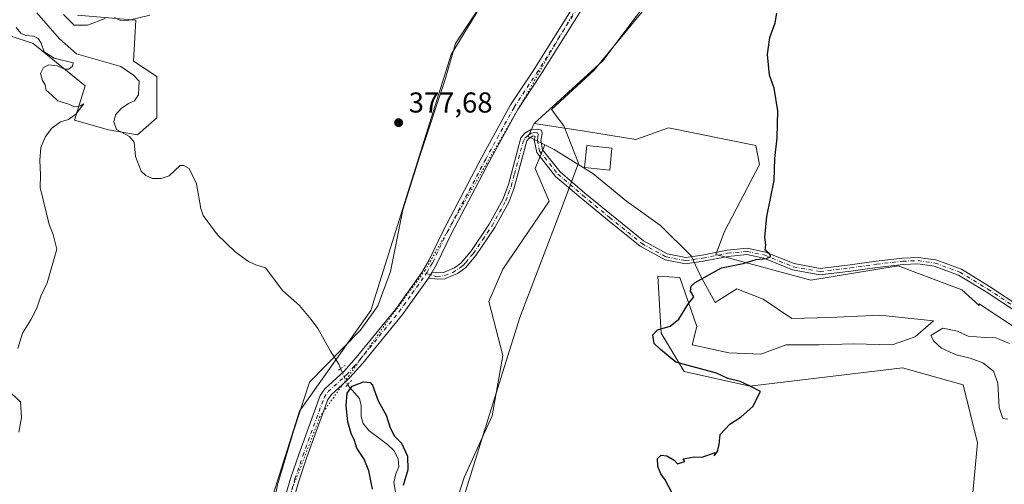
# Model space of a CAD drawing. Units: metres. Extents: x 625334 to 628834, y 4683288 to 4685663.
# Drawn here: x 628213 to 628555, y 4683484 to 4683646 of the extents above; entities that cross this region are included whole.
import ezdxf

# ---------------------------------------------------------------- set-up
doc = ezdxf.new("R2010")
doc.units = ezdxf.units.M
doc.header["$MEASUREMENT"] = 0
doc.linetypes.add('DGN Style 4', pattern=[2.6384748266838614, 1.318413404963828, -0.6592067024819142, 0.001648016756204785, -0.6592067024819142])
doc.linetypes.add('DGN Style 5', pattern=[1.1536117293433497, 0.4944050268614355, -0.6592067024819142])
for name, color, linetype, lineweight in [('Camino Cxs', 7, 'Continuous', 0), ('Camino eje', 30, 'DGN Style 4', 13), ('Corriente natural lineal', 142, 'Continuous', 13), ('Corriente natural lineal oculto', 9, 'DGN Style 4', 13), ('Cultivos herbáceos CxS', 92, 'Continuous', 0), ('Curva de nivel maestra', 30, 'Continuous', 30), ('Curva de nivel normal', 30, 'Continuous', 0), ('Edificación Cxs', 1, 'Continuous', 13), ('Matorral CxS', 135, 'Continuous', 0), ('Pista no pavimentada Cxs', 111, 'Continuous', 0), ('Pista no pavimentada eje', 91, 'DGN Style 4', 0), ('Puente lineal', 2, 'DGN Style 5', 0), ('Punto de cota en terreno', 7, 'Continuous', 0), ('Rótulo de punto de cota en terreno', 7, 'Continuous', 0), ('Vía pecuaria CxS', 92, 'Continuous', 13), ('Vía pecuaria eje', 92, 'DGN Style 5', 0)]:
    doc.layers.add(name, color=color, linetype=linetype, lineweight=lineweight)
doc.styles.add('Style-Arial', font='txt')

# ---------------------------------------------------------------- blocks, each defined once
blk = doc.blocks.new('5PATER')
at = {"layer": 'Punto de cota en terreno', "linetype": 'Continuous', "lineweight": 0}
h = blk.add_hatch(color=51, dxfattribs=at)
edge = h.paths.add_edge_path()
edge.add_ellipse((0, 0), major_axis=(-0.1095731443231308, -0.1110710700762829), ratio=0.9994222409660322, start_angle=0, end_angle=360)
blk = doc.blocks.new('*U14')
at = {"layer": 'Camino Cxs', "color": 7, "linetype": 'Continuous', "lineweight": 0}
blk.add_polyline3d([(628560.4315, 4683543.912500001, 372.251099999994), (628549.1947, 4683551.332900001, 372.5350000000035), (628539.5679000001, 4683557.192700001, 373.1104999999953), (628531.0992999999, 4683560.291099999, 373.5099999999948), (628525.3860999999, 4683561.1073, 373.7452000000048), (628520.2363, 4683560.9011, 373.9419999999955), (628511.1885000002, 4683559.849099999, 374.161500000002), (628502.0888999999, 4683558.579500001, 374.3911999999983), (628491.3302999996, 4683557.2885, 374.6478999999963), (628481.7429000001, 4683559.031500001, 374.9958000000042), (628471.7821000004, 4683563.058300001, 375.226800000004), (628465.9024999999, 4683564.274700001, 375.4458000000013), (628459.3476999998, 4683563.660300001, 375.5179999999964), (628450.6952999998, 4683561.971899999, 375.7274999999936), (628444.5613000002, 4683561.095699999, 375.8787000000011), (628437.4363000002, 4683562.431700001, 376.0335999999952), (628428.7289000005, 4683567.220699999, 376.2706999999937), (628417.4323000005, 4683576.3859, 376.5788999999932), (628408.1083000004, 4683584.0145, 376.7522999999928), (628399.3391000006, 4683591.500700001, 376.9150999999983), (628392.7594999997, 4683599.8347, 377.0648999999976), (628391.8797000004, 4683604.1733, 377.1101000000053), (628392.2313000001, 4683605.413100001, 377.1223999999929), (628391.4798999998, 4683605.622300001, 377.1218999999983), (628390.1401000004, 4683604.780099999, 377.107999999993), (628389.2901, 4683603.8201, 377.0917000000045), (628385.0500999996, 4683588.0001, 377.0748000000021), (628384.7600999996, 4683587.220100001, 377.0690000000032), (628383.0601000005, 4683582.5601, 377.0552000000025), (628378.1801000005, 4683573.700099999, 377.0623999999953), (628371.6101000002, 4683564.0001, 377.0681000000041), (628369.7600999996, 4683561.8201, 377.042300000001), (628368.1179000001, 4683559.778100001, 376.9933000000019), (628367.6501000002, 4683559.460100001, 376.9830999999977), (628365.2301000003, 4683557.710100001, 377.0047999999952), (628360.8000999996, 4683555.8301, 377.1006999999955), (628358.4001000002, 4683555.690099999, 377.2372000000032), (628355.0900999998, 4683556.120100001, 377.3362000000052), (628356.3601000002, 4683558.220100001, 377.3852999999945), (628358.4801000003, 4683557.950099999, 377.3171000000002), (628360.2801000001, 4683558.050100001, 377.2108000000007), (628364.1201, 4683559.690099999, 377.0831000000035), (628366.3701, 4683561.300100001, 377.0494000000036), (628369.8101000005, 4683565.370100001, 377.0473999999958), (628376.2600999996, 4683574.870100001, 377.0351999999984), (628381.0100999996, 4683583.5001, 377.0234999999957), (628382.9101, 4683588.6801, 377.0142000000051), (628387.2600999996, 4683604.920100001, 377.1120999999985), (628388.6801000005, 4683606.520099999, 377.1261999999988), (628390.5900999998, 4683607.700099999, 377.1435000000056), (628392.8800999997, 4683607.9001, 377.1441999999952), (628394.3788999999, 4683607.5507, 377.1552999999985), (628394.6983000003, 4683606.3959, 377.1526000000013), (628394.1567000002, 4683604.0145, 377.1346000000049), (628394.8113000002, 4683600.7861, 377.1018999999943), (628400.9319000002, 4683593.033500001, 376.9254999999976), (628409.5192999998, 4683585.7027, 376.7575999999972), (628418.8219, 4683578.091499999, 376.5654000000068), (628429.9619000005, 4683569.053300001, 376.2590000000055), (628438.1879000004, 4683564.529100001, 376.0445000000037), (628444.6096999999, 4683563.324899999, 375.9698999999964), (628450.3289000001, 4683564.141899999, 376.0179000000062), (628459.0334999999, 4683565.840500001, 375.5406999999978), (628466.0253, 4683566.4959, 375.3592999999965), (628472.4225000005, 4683565.172499999, 375.1771000000008), (628482.3583000004, 4683561.1557, 374.9471999999951), (628491.3975000001, 4683559.5123, 374.6486000000005), (628501.8057000004, 4683560.761299999, 374.4018000000069), (628510.9095000002, 4683562.031500001, 374.1873000000051), (628520.0651000004, 4683563.096100001, 373.9426999999997), (628525.4987000005, 4683563.3135, 373.7638000000007), (628531.6387, 4683562.4363, 373.5540000000037), (628540.5268999999, 4683559.1845, 373.1875), (628550.3733000001, 4683553.191099999, 372.6352000000043), (628561.5734999999, 4683545.794700001, 372.3058000000019)], dxfattribs=at)

msp = doc.modelspace()

# ---------------------------------------------------------------- linework, layer by layer
at = {"layer": 'Camino Cxs', "color": 7, "linetype": 'Continuous', "lineweight": 0, "extrusion": (-0.01035124670856737, -0.01711623470852743, 0.9997999230851047), "elevation": -86291.84367666362, "flags": 128}
msp.add_lwpolyline([(-1886010.319929686, 4331979.568580277), (-1886010.319929686, 4331982.023231131)], dxfattribs=at)
at = {"layer": 'Camino Cxs', "color": 7, "linetype": 'Continuous', "lineweight": 0}
for points in [[(628356.3601000002, 4683558.220100001, 377.3852999999945), (628358.4801000003, 4683557.950099999, 377.3171000000002), (628360.2801000001, 4683558.050100001, 377.2108000000007), (628364.1201, 4683559.690099999, 377.0831000000035), (628366.3701, 4683561.300100001, 377.0494000000036), (628369.8101000005, 4683565.370100001, 377.0473999999958), (628376.2600999996, 4683574.870100001, 377.0351999999984), (628381.0100999996, 4683583.5001, 377.0234999999957), (628382.9101, 4683588.6801, 377.0142000000051), (628387.2600999996, 4683604.920100001, 377.1120999999985), (628388.6801000005, 4683606.520099999, 377.1261999999988), (628390.5900999998, 4683607.700099999, 377.1435000000056), (628392.8800999997, 4683607.9001, 377.1441999999952), (628394.3788999999, 4683607.5507, 377.1552999999985), (628394.6983000003, 4683606.3959, 377.1526000000013)], [(628394.6983000003, 4683606.3959, 377.1526000000013), (628394.1567000002, 4683604.0145, 377.1346000000049), (628394.8113000002, 4683600.7861, 377.1018999999943), (628400.9319000002, 4683593.033500001, 376.9254999999976), (628409.5192999998, 4683585.7027, 376.7575999999972), (628418.8219, 4683578.091499999, 376.5654000000068), (628429.9619000005, 4683569.053300001, 376.2590000000055), (628438.1879000004, 4683564.529100001, 376.0445000000037), (628444.6096999999, 4683563.324899999, 375.9698999999964), (628450.3289000001, 4683564.141899999, 376.0179000000062), (628459.0334999999, 4683565.840500001, 375.5406999999978), (628466.0253, 4683566.4959, 375.3592999999965), (628472.4225000005, 4683565.172499999, 375.1771000000008), (628482.3583000004, 4683561.1557, 374.9471999999951), (628491.3975000001, 4683559.5123, 374.6486000000005), (628501.8057000004, 4683560.761299999, 374.4018000000069), (628510.9095000002, 4683562.031500001, 374.1873000000051), (628520.0651000004, 4683563.096100001, 373.9426999999997), (628525.4987000005, 4683563.3135, 373.7638000000007), (628531.6387, 4683562.4363, 373.5540000000037), (628540.5268999999, 4683559.1845, 373.1875), (628550.3733000001, 4683553.191099999, 372.6352000000043), (628561.5734999999, 4683545.794700001, 372.3058000000019)], [(628560.4315, 4683543.912500001, 372.251099999994), (628549.1947, 4683551.332900001, 372.5350000000035), (628539.5679000001, 4683557.192700001, 373.1104999999953), (628531.0992999999, 4683560.291099999, 373.5099999999948), (628525.3860999999, 4683561.1073, 373.7452000000048), (628520.2363, 4683560.9011, 373.9419999999955), (628511.1885000002, 4683559.849099999, 374.161500000002), (628502.0888999999, 4683558.579500001, 374.3911999999983), (628491.3302999996, 4683557.2885, 374.6478999999963), (628481.7429000001, 4683559.031500001, 374.9958000000042), (628471.7821000004, 4683563.058300001, 375.226800000004), (628465.9024999999, 4683564.274700001, 375.4458000000013), (628459.3476999998, 4683563.660300001, 375.5179999999964), (628450.6952999998, 4683561.971899999, 375.7274999999936), (628444.5613000002, 4683561.095699999, 375.8787000000011), (628437.4363000002, 4683562.431700001, 376.0335999999952), (628428.7289000005, 4683567.220699999, 376.2706999999937), (628417.4323000005, 4683576.3859, 376.5788999999932), (628408.1083000004, 4683584.0145, 376.7522999999928), (628399.3391000006, 4683591.500700001, 376.9150999999983), (628392.7594999997, 4683599.8347, 377.0648999999976), (628391.8797000004, 4683604.1733, 377.1101000000053), (628392.2313000001, 4683605.413100001, 377.1223999999929), (628391.4798999998, 4683605.622300001, 377.1218999999983), (628390.1401000004, 4683604.780099999, 377.107999999993), (628389.2901, 4683603.8201, 377.0917000000045), (628385.0500999996, 4683588.0001, 377.0748000000021), (628384.7600999996, 4683587.220100001, 377.0690000000032), (628383.0601000005, 4683582.5601, 377.0552000000025), (628378.1801000005, 4683573.700099999, 377.0623999999953), (628371.6101000002, 4683564.0001, 377.0681000000041), (628369.7600999996, 4683561.8201, 377.042300000001), (628368.1179000001, 4683559.778100001, 376.9933000000019), (628367.6501000002, 4683559.460100001, 376.9830999999977), (628365.2301000003, 4683557.710100001, 377.0047999999952), (628360.8000999996, 4683555.8301, 377.1006999999955), (628358.4001000002, 4683555.690099999, 377.2372000000032), (628355.0900999998, 4683556.120100001, 377.3362000000052)]]:
    msp.add_polyline3d(points, dxfattribs=at)
at = {"layer": 'Camino eje', "color": 30, "linetype": 'DGN Style 4', "lineweight": 13}
msp.add_polyline3d([(628354.3201000001, 4683557.7075, 377.3861999999936), (628358.0466999998, 4683556.601500001, 377.2973999999958), (628360.7345000004, 4683557.022500001, 377.1508999999933), (628363.5698999995, 4683558.023700001, 377.0513999999966), (628365.8850999996, 4683559.575099999, 377.0295000000042), (628367.0724999999, 4683560.422499999, 377.0102000000043), (628368.0651000004, 4683561.5601, 377.0207999999984), (628369.7851, 4683563.595100001, 377.0507000000071), (628370.7100999998, 4683564.6851, 377.0577000000048), (628373.9951, 4683569.5351, 377.0409000000073), (628377.2200999996, 4683574.2851, 377.0543999999936), (628382.0351, 4683583.030099999, 377.0391999999993), (628382.8850999996, 4683585.360099999, 377.0344999999944), (628383.9074999997, 4683588.145099999, 377.0437999999995), (628385.0401, 4683592.295100001, 377.0619000000006), (628388.0455, 4683603.5131, 377.079700000002), (628388.7456999999, 4683604.9005, 377.1036000000022), (628389.8683000002, 4683605.791099999, 377.1190999999963), (628390.8485000003, 4683606.5943, 377.1303999999946), (628392.0789000001, 4683606.8323, 377.1342000000004), (628393.0115, 4683606.713300001, 377.1385000000009), (628393.3091000002, 4683606.078299999, 377.1368999999977), (628393.1505000005, 4683605.2051, 377.1291999999958), (628393.0181, 4683604.093900001, 377.1196999999956), (628393.7855000002, 4683600.3103, 377.0819999999949), (628400.1355, 4683592.267100001, 376.9127000000008), (628408.8136999998, 4683584.858700001, 376.752999999997), (628418.1271000003, 4683577.238700001, 376.5666999999958), (628429.3454999998, 4683568.1369, 376.2596999999951), (628437.8120999997, 4683563.4803, 376.0334000000003), (628444.5855, 4683562.210300001, 375.8717000000034), (628450.5120999999, 4683563.0569, 375.8408000000054), (628459.1904999996, 4683564.750299999, 375.5274999999965), (628465.9638999999, 4683565.385299999, 375.402700000006), (628472.1023000004, 4683564.115300001, 375.1995000000024), (628482.0504999999, 4683560.093699999, 374.9777000000031), (628491.3639000002, 4683558.4003, 374.649900000004), (628501.9473000001, 4683559.670299999, 374.3965000000026), (628511.0488999998, 4683560.940300001, 374.1742999999988), (628520.1507000001, 4683561.9987, 373.9382000000041), (628525.4423000002, 4683562.210300001, 373.7516999999934), (628531.3690999999, 4683561.363700001, 373.5311999999976), (628540.0472999997, 4683558.1887, 373.1548000000039), (628549.7840999998, 4683552.2619, 372.5878999999986), (628561.0025000004, 4683544.853700001, 372.2777999999962)], dxfattribs=at)
at = {"layer": 'Corriente natural lineal', "color": 142, "linetype": 'Continuous', "lineweight": 13}
for points in [[(628218.8901000004, 4683648.370100001, 379.1248000000051), (628226.6700999998, 4683639.380100001, 378.9894000000059), (628232.6501000002, 4683634.170100001, 378.9710999999952), (628248.0201000003, 4683629.700099999, 378.375), (628252.5201000003, 4683626.710100001, 378.3123000000051), (628254.4200999998, 4683624.630100001, 378.2709999999934), (628254.1601, 4683619.9101, 378.1235000000015), (628252.8101000005, 4683617.800100001, 378.0100999999996), (628250.7001, 4683616.860099999, 378.147100000002), (628248.1201, 4683615.130100001, 378.2949999999983), (628246.2001, 4683612.880100001, 378.4562000000006), (628245.5701000001, 4683610.450099999, 378.6306999999942), (628246.5201000003, 4683607.800100001, 378.491599999994), (628251.1300999997, 4683605.420100001, 378.1178000000073), (628252.6501000002, 4683603.4101, 377.9437000000034), (628253.1700999998, 4683598.4001, 378.5048999999999), (628255.0900999998, 4683593.380100001, 378.4536999999983), (628256.8101000005, 4683591.850099999, 378.1778999999952), (628259.1001000004, 4683590.8101, 378.1974999999948), (628262.0500999996, 4683590.8101, 378.1033000000025), (628264.9301000005, 4683591.6601, 377.926999999996), (628268.7200999996, 4683595.290100001, 377.8022999999957), (628270.0201000003, 4683595.3101, 377.8512000000046), (628271.8601000002, 4683594.300100001, 377.7973000000056), (628274.4101, 4683588.870100001, 377.797900000005), (628275.8501000004, 4683580.3101, 377.668399999995), (628276.6700999998, 4683577.850099999, 377.5467999999965), (628281.7401000002, 4683571.1801, 377.5366000000067), (628287.7901, 4683565.270099999, 377.3102999999974), (628292.5201000003, 4683561.840100001, 377.0924999999988), (628295.0100999996, 4683560.700099999, 377.3099999999977), (628298.4101, 4683559.710100001, 377.2967999999965), (628304.3901000004, 4683551.7401, 377.2400000000052), (628310.2500999998, 4683546.540100001, 377.0285000000004), (628314.2801000001, 4683541.7301, 376.8092999999935), (628316.5601000005, 4683538.530099999, 376.7440000000061), (628320.9801000003, 4683530.670100001, 376.9088999999949), (628323.9101, 4683526.1601, 377.0169000000024), (628324.5478999997, 4683524.635500001, 377.141300000003)], [(628326.9501, 4683519.030099999, 376.9529000000039), (628331.1201, 4683514.170100001, 375.001099999994), (628331.6601, 4683511.7601, 374.3813999999985), (628331.7301000003, 4683507.940099999, 374.4489000000031), (628332.4200999998, 4683505.4801, 374.2565000000032), (628334.4101, 4683503.040100001, 373.9835000000021), (628340.8400999998, 4683498.170100001, 373.6152000000002), (628343.0301000001, 4683496.0801, 373.5409000000073), (628344.5100999996, 4683493.210100001, 373.5731999999989), (628344.7401000002, 4683490.4101, 373.5491000000038), (628343.7500999998, 4683487.960100001, 373.4435999999987), (628343.0201000003, 4683484.960100001, 373.2394000000059), (628344.1501000002, 4683478.9901, 373.3668999999936)]]:
    msp.add_polyline3d(points, dxfattribs=at)
at = {"layer": 'Corriente natural lineal oculto', "color": 9, "linetype": 'DGN Style 4', "lineweight": 13, "extrusion": (0.9066232522225488, 0.3825512209592979, 0.1780136002443616), "elevation": 2361408.84905245, "flags": 128}
msp.add_lwpolyline([(4070845.447084404, -426802.629600236), (4070845.441253901, -426802.6291937436), (4070839.348731149, -426802.8210581975)], dxfattribs=at)
at = {"layer": 'Cultivos herbáceos CxS', "color": 92, "linetype": 'Continuous', "lineweight": 0}
for points in [[(628534.4307000004, 4683881.8805, 377.2250000000058), (628472.3843, 4683802.249100001, 377.2911000000022), (628433.4299, 4683749.566299999, 377.9878000000026), (628363.0387000004, 4683633.893100001, 378.3515999999945), (628335.0579000004, 4683544.819700001, 377.6861999999965), (628310.2090999996, 4683509.8223, 377.7124999999942), (628290.5159, 4683447.462900001, 376.8652000000002), (628264.7669000003, 4683392.025699999, 376.5831000000035), (628244.9584999997, 4683349.1437, 374.7004000000015)], [(628515.6577000003, 4683773.0185, 374.9190999999992), (628474.1108999997, 4683709.3939, 375.881899999993), (628415.7795000002, 4683631.7597, 376.9214999999967), (628391.8794999998, 4683609.875299999, 377.1928999999946)], [(628433.4299, 4683749.566299999, 377.9878000000026), (628363.0387000004, 4683633.893100001, 378.3515999999945), (628335.0579000004, 4683544.819700001, 377.6861999999965), (628310.2090999996, 4683509.8223, 377.7124999999942), (628290.5159, 4683447.462900001, 376.8652000000002), (628264.7669000003, 4683392.025699999, 376.5831000000035), (628244.9584999997, 4683349.1437, 374.7004000000015), (628214.9747000001, 4683340.683499999, 374.7081999999937), (628212.8684, 4683339.484099999, 374.7464999999939), (628123.8296999997, 4683337.8727, 379.1753000000026), (628110.2697000002, 4683350.974300001, 379.6135999999969), (628103.4972000001, 4683337.504699999, 379.6840999999986), (627957.3960999995, 4683334.860500001, 386.0316000000021)], [(628566.6117000004, 4683534.0689, 371.7538000000059), (628546.7282999996, 4683547.191500001, 372.2712999999931), (628546.7346999999, 4683546.571699999, 372.1907000000065), (628540.7045, 4683551.9959, 372.7997999999934), (628518.5115, 4683560.331900001, 374.0173000000068), (628488.1360999999, 4683555.3893, 374.8013000000064), (628455.0685000002, 4683564.296900001, 375.9499000000069), (628458.0657000003, 4683572.327299999, 376.3555999999954), (628470.3300999999, 4683595.6843, 375.9820000000037), (628468.9801000003, 4683602.223099999, 375.5081000000064), (628438.6101000002, 4683608.3925, 376.3113000000012), (628427.2209000001, 4683604.358899999, 376.7780000000057), (628409.4256999996, 4683607.206300001, 377.0081000000064), (628391.8794999998, 4683609.875299999, 377.1928999999946), (628415.7795000002, 4683631.7597, 376.9214999999967), (628474.1108999997, 4683709.3939, 375.881899999993)], [(628019.7265, 4683579.9441, 385.1463999999978), (628036.6054999996, 4683577.058300001, 384.0576000000001), (628057.8026999999, 4683591.4801, 382.1693999999989), (628072.6070999998, 4683602.524700001, 382.5005999999994), (628108.2846999997, 4683616.3761, 381.5705000000016), (628129.0247, 4683624.564099999, 381.0151999999944), (628156.3295, 4683629.0253, 381.6768000000012), (628171.9376999997, 4683641.129699999, 381.2645000000048), (628189.6284999996, 4683644.7665, 380.4097000000039), (628204.0954999998, 4683642.1599, 380.7296999999962), (628217.6091, 4683637.7707, 380.4685999999929), (628235.6152999997, 4683623.057499999, 379.9423999999999), (628231.9331, 4683611.0483, 380.0954000000056), (628243.7330999998, 4683607.675100001, 379.1442999999999), (628253.8479000004, 4683605.988100001, 377.9112000000023), (628260.5916999998, 4683611.891100001, 378.9475999999996), (628260.5919000005, 4683626.2281, 379.002999999997), (628252.4200999998, 4683631.553900001, 378.5878999999986), (628253.2632999998, 4683645.891100001, 380.4992999999959), (628233.0334999999, 4683647.577299999, 380.8653999999952)], [(628019.7265, 4683579.9441, 385.1463999999978), (628036.6054999996, 4683577.058300001, 384.0576000000001), (628057.8026999999, 4683591.4801, 382.1693999999989), (628072.6070999998, 4683602.524700001, 382.5005999999994), (628108.2846999997, 4683616.3761, 381.5705000000016), (628129.0247, 4683624.564099999, 381.0151999999944), (628156.3295, 4683629.0253, 381.6768000000012), (628171.9376999997, 4683641.129699999, 381.2645000000048), (628189.6284999996, 4683644.7665, 380.4097000000039), (628204.0954999998, 4683642.1599, 380.7296999999962), (628217.6091, 4683637.7707, 380.4685999999929), (628235.6152999997, 4683623.057499999, 379.9423999999999), (628231.9331, 4683611.0483, 380.0954000000056), (628243.7330999998, 4683607.675100001, 379.1442999999999), (628253.8479000004, 4683605.988100001, 377.9112000000023), (628260.5916999998, 4683611.891100001, 378.9475999999996), (628260.5919000005, 4683626.2281, 379.002999999997), (628252.4200999998, 4683631.553900001, 378.5878999999986), (628253.2632999998, 4683645.891100001, 380.4992999999959), (628233.0334999999, 4683647.577299999, 380.8653999999952)], [(628391.8794999998, 4683609.875299999, 377.1928999999946), (628409.4256999996, 4683607.206300001, 377.0081000000064), (628427.2209000001, 4683604.358899999, 376.7780000000057), (628438.6101000002, 4683608.3925, 376.3113000000012), (628468.9801000003, 4683602.223099999, 375.5081000000064), (628470.3300999999, 4683595.6843, 375.9820000000037), (628458.0657000003, 4683572.327299999, 376.3555999999954), (628455.0685000002, 4683564.296900001, 375.9499000000069), (628488.1360999999, 4683555.3893, 374.8013000000064), (628518.5115, 4683560.331900001, 374.0173000000068), (628540.7045, 4683551.9959, 372.7997999999934), (628546.7346999999, 4683546.571699999, 372.1907000000065), (628546.7282999996, 4683547.191500001, 372.2712999999931), (628566.6117000004, 4683534.0689, 371.7538000000059)], [(628395.6445000004, 4683602.4539, 377.1235000000015), (628392.2729000002, 4683594.2127, 377.0770000000048), (628397.1107000001, 4683582.924100001, 377.1110000000044), (628380.9839000005, 4683559.271500001, 377.001099999994), (628376.1457000002, 4683547.983100001, 376.8938999999955), (628380.9835000001, 4683529.168099999, 376.6407000000036), (628377.2204999998, 4683508.203500001, 376.7026999999944), (628367.5440999996, 4683486.701500001, 376.8087999999989), (628357.3302999996, 4683454.985500001, 376.3092999999935), (628351.4168999996, 4683432.408100001, 376.0310999999929), (628352.8437000001, 4683406.515900001, 367.6784999999945)], [(628357.3302999996, 4683454.985500001, 376.3092999999935), (628367.5440999996, 4683486.701500001, 376.8087999999989), (628377.2204999998, 4683508.203500001, 376.7026999999944), (628380.9835000001, 4683529.168099999, 376.6407000000036), (628376.1457000002, 4683547.983100001, 376.8938999999955), (628380.9839000005, 4683559.271500001, 377.001099999994), (628397.1107000001, 4683582.924100001, 377.1110000000044), (628392.2729000002, 4683594.2127, 377.0770000000048), (628395.6445000004, 4683602.4539, 377.1235000000015), (628398.7959000003, 4683600.8781, 377.1251000000047), (628412.3164999997, 4683592.527100001, 377.1555999999982), (628423.9961000001, 4683582.880700001, 376.8831999999966), (628435.8661000002, 4683574.397700001, 376.7069999999949), (628446.5159, 4683563.894500001, 376.1454999999987), (628449.6971000005, 4683557.134099999, 375.7109999999957), (628454.8667000001, 4683547.5899, 373.7308000000049), (628462.4225000005, 4683552.3619, 373.1808000000019), (628471.5689000003, 4683548.7827, 372.5001000000047), (628481.5105, 4683542.022500001, 372.8010000000068), (628494.6331000002, 4683542.4199, 372.421199999997), (628512.1310999999, 4683543.215100001, 371.6812000000064), (628530.8214999996, 4683541.226700001, 370.9673999999941), (628524.4584999997, 4683535.6591, 370.8959000000032), (628516.5050999997, 4683532.875499999, 371.1371999999974), (628502.9845000004, 4683533.273499999, 371.288400000005), (628491.0544999996, 4683532.875700001, 371.4165999999968), (628479.5217000004, 4683532.8759, 371.6781999999948), (628470.7729000002, 4683529.694700001, 371.8032999999996), (628459.6385000005, 4683530.092499999, 372.0577999999951), (628446.9128999999, 4683532.8761, 372.7700000000041), (628448.5038999999, 4683539.2389, 373.5862000000052), (628442.5390999997, 4683556.3387, 376.0323000000063), (628434.8991, 4683556.7797, 376.2075999999943), (628436.0226999996, 4683537.015699999, 375.4734999999928), (628444.0453000005, 4683523.577099999, 375.2981), (628466.9385000002, 4683518.486500001, 374.7053000000014), (628520.0839000001, 4683524.922300001, 372.975099999996), (628541.1602999996, 4683518.956900001, 372.4924000000028), (628546.0884999996, 4683498.826099999, 371.8597000000009), (628543.6584999999, 4683472.7531, 372.281799999997)], [(628395.6445000004, 4683602.4539, 377.1235000000015), (628398.7959000003, 4683600.8781, 377.1251000000047), (628412.3164999997, 4683592.527100001, 377.1555999999982), (628423.9961000001, 4683582.880700001, 376.8831999999966), (628435.8661000002, 4683574.397700001, 376.7069999999949), (628446.5159, 4683563.894500001, 376.1454999999987), (628449.6971000005, 4683557.134099999, 375.7109999999957), (628454.8667000001, 4683547.5899, 373.7308000000049), (628462.4225000005, 4683552.3619, 373.1808000000019), (628471.5689000003, 4683548.7827, 372.5001000000047), (628481.5105, 4683542.022500001, 372.8010000000068), (628494.6331000002, 4683542.4199, 372.421199999997), (628512.1310999999, 4683543.215100001, 371.6812000000064), (628530.8214999996, 4683541.226700001, 370.9673999999941), (628524.4584999997, 4683535.6591, 370.8959000000032), (628516.5050999997, 4683532.875499999, 371.1371999999974), (628502.9845000004, 4683533.273499999, 371.288400000005), (628491.0544999996, 4683532.875700001, 371.4165999999968), (628479.5217000004, 4683532.8759, 371.6781999999948), (628470.7729000002, 4683529.694700001, 371.8032999999996), (628459.6385000005, 4683530.092499999, 372.0577999999951), (628446.9128999999, 4683532.8761, 372.7700000000041), (628448.5038999999, 4683539.2389, 373.5862000000052), (628442.5390999997, 4683556.3387, 376.0323000000063), (628434.8991, 4683556.7797, 376.2075999999943), (628436.0226999996, 4683537.015699999, 375.4734999999928), (628444.0453000005, 4683523.577099999, 375.2981), (628466.9385000002, 4683518.486500001, 374.7053000000014), (628520.0839000001, 4683524.922300001, 372.975099999996), (628541.1602999996, 4683518.956900001, 372.4924000000028), (628546.0884999996, 4683498.826099999, 371.8597000000009), (628543.6584999999, 4683472.7531, 372.281799999997)]]:
    msp.add_polyline3d(points, dxfattribs=at)
at = {"layer": 'Curva de nivel maestra', "color": 30, "linetype": 'Continuous', "lineweight": 30, "elevation": 375.0000000000001, "flags": 128}
for points in [[(628440.0099999999, 4683481.0801), (628437.4800000006, 4683485.880100001), (628435.9199999999, 4683487.9901), (628434.9199999999, 4683490.550100001), (628434.8399999999, 4683493.300100001), (628436.0300000003, 4683494.4801), (628438.0899999999, 4683494.2601), (628440.54, 4683492.7601), (628441.7800000003, 4683491.520099999), (628444.2599999999, 4683492.3301), (628443.7699999996, 4683493.2601), (628447.5899999999, 4683493.9001), (628450.3600000005, 4683493.840100001), (628454.9199999999, 4683495.440099999), (628454.4800000006, 4683494.3301), (628455.6600000003, 4683495.7301), (628456.2000000002, 4683498.2601), (628456.6600000003, 4683501.720100001), (628459.9199999999, 4683505.3201), (628463.9199999999, 4683507.860099999), (628467.9900000002, 4683511.4801), (628470.6200000001, 4683516.620100001), (628467.04, 4683518.5001), (628463.54, 4683520.110099999), (628459.2800000003, 4683521.140100001), (628455.3399999999, 4683523.0701), (628441.1200000001, 4683526.850099999), (628435.8300000001, 4683531.2301), (628433.6500000004, 4683533.380100001), (628433.2199999997, 4683536.380100001), (628434.7699999996, 4683538.170100001), (628439.25, 4683539.370100001), (628442.1799999997, 4683541.840100001), (628445.3499999996, 4683546.880100001), (628447.4500000002, 4683549.640100001), (628446.2699999996, 4683551.620100001), (628446.4900000002, 4683553.300100001), (628447.9000000004, 4683554.610099999), (628457.1200000001, 4683559.690099999), (628464.5999999996, 4683561.200099999), (628469.1399999997, 4683562.540100001), (628472.6900000004, 4683562.960100001), (628474.2800000003, 4683563.6801), (628473.6699999999, 4683564.6501), (628472.2300000006, 4683565.8201), (628472.4400000004, 4683567.6501), (628472.1200000001, 4683570.370100001), (628472.8799999999, 4683577.540100001), (628475.4199999999, 4683590.030099999), (628475.5800000001, 4683597.7501), (628476.3899999997, 4683604.9001), (628476.6399999997, 4683614.360099999), (628475.3899999997, 4683622.1801), (628473.7300000006, 4683626.720100001), (628473.0999999996, 4683633.9301), (628473.9299999997, 4683639.800100001), (628475.7800000003, 4683644.960100001), (628476.29, 4683648.300100001)], [(628335.6699999999, 4683482.720100001), (628334.3600000005, 4683489.110099999), (628332.7300000006, 4683493.120100001), (628330.2199999997, 4683497.0001), (628329.3399999999, 4683499.640100001), (628328.1600000003, 4683502.100099999), (628327.0199999996, 4683506.0601), (628326.4199999999, 4683511.630100001), (628326.8600000005, 4683516.040100001), (628328.5599999997, 4683518.470100001), (628332.5300000003, 4683520.0701), (628334.7999999998, 4683519.7501), (628335.6399999997, 4683518.8101), (628337.6299999999, 4683513.370100001), (628340.3300000001, 4683508.4101), (628341.8200000003, 4683503.9901), (628343.3399999999, 4683501.090100001), (628345.6699999999, 4683498.720100001), (628347.8499999996, 4683494.1601), (628347.8799999999, 4683489.380100001), (628346.2599999999, 4683483.940099999)]]:
    msp.add_lwpolyline(points, dxfattribs=at)
at = {"layer": 'Curva de nivel normal', "color": 30, "linetype": 'Continuous', "lineweight": 0, "flags": 128}
for points, elevation in [([(628242.5800000001, 4683646.470100001), (628236.5, 4683644.140100001), (628231.7999999998, 4683644.140100001), (628228.1100000005, 4683647.790100001)], 380.0000000000001), ([(628258.1600000003, 4683647.6501), (628250.9500000002, 4683645.8101), (628247.9500000002, 4683645.800100001), (628245.8600000005, 4683646.7501)], 380.0000000000001), ([(628211.6100000005, 4683643.300100001), (628213.29, 4683641.3201), (628215.0599999997, 4683640.540100001), (628217.6500000004, 4683640.270099999), (628219.29, 4683639.5101), (628220.3499999996, 4683637.8101), (628221.3799999999, 4683634.850099999), (628224.8200000003, 4683632.620100001), (628231.4400000004, 4683631.030099999), (628231.25, 4683629.840100001), (628230.0099999999, 4683628.790100001), (628228.5800000001, 4683628.850099999), (628225.9100000003, 4683629.950099999), (628223.04, 4683630.290100001), (628221.1799999997, 4683629.4101), (628220.1299999999, 4683627.290100001), (628220.79, 4683624.8201), (628221.6900000004, 4683623.380100001), (628222.0999999996, 4683621.450099999), (628224.0599999997, 4683619.7501), (628226.1900000004, 4683617.7401), (628229.5800000001, 4683616.700099999), (628231.9500000002, 4683615.7601), (628234.0099999999, 4683616.020099999), (628235.2000000002, 4683616.700099999), (628232.3499999996, 4683613.190099999), (628229.7999999998, 4683611.340100001), (628227.0199999996, 4683610.440099999), (628224.0999999996, 4683608.3301), (628221.7999999998, 4683605.4301), (628220.2000000002, 4683601.600099999), (628219.8399999999, 4683597.130100001), (628220.0999999996, 4683591.880100001), (628219.9800000006, 4683587.600099999), (628223.0800000001, 4683574.770099999), (628224.54, 4683571.2301), (628225.75, 4683566.1801), (628222.3899999997, 4683554.4801), (628220.2400000002, 4683549.780099999), (628218.79, 4683545.6501), (628216.7199999997, 4683541.5701), (628213.79, 4683536.9801), (628212.2000000002, 4683531.5701)], 380.0000000000001), ([(628556.6500000004, 4683507.030099999), (628554.9400000004, 4683507.2501), (628553.7000000002, 4683511.0801), (628553.1699999999, 4683519.600099999), (628551.7000000002, 4683523.7601), (628547.9600000001, 4683526.600099999), (628543.5800000001, 4683528.290100001), (628538.7100000001, 4683529.390100001), (628536.4000000004, 4683530.4301), (628533.6699999999, 4683531.7401), (628530.9000000004, 4683534.1601), (628529.9600000001, 4683536.130100001), (628534.0599999997, 4683538.6801), (628539.2400000002, 4683537.6501), (628542.8399999999, 4683535.9001), (628548.6699999999, 4683535.4001), (628552.54, 4683535.280099999), (628557.2599999999, 4683533.390100001)], 370), ([(628209.9900000002, 4683516.0101), (628213.1799999997, 4683513.0101), (628213.5499999998, 4683507.630100001), (628212.6200000001, 4683502.4801)], 380.0000000000001)]:
    msp.add_lwpolyline(points, dxfattribs=dict(at, elevation=elevation))
at = {"layer": 'Edificación Cxs', "color": 1, "linetype": 'Continuous', "lineweight": 13}
msp.add_polyline3d([(628418.9600999998, 4683601.370100001, 378.0482000000048), (628418.1601, 4683593.640100001, 378.3276000000042), (628409.4200999998, 4683594.550100001, 377.8549999999959), (628410.2200999996, 4683602.270099999, 377.9697000000015), (628418.9600999998, 4683601.370100001, 378.0482000000048)], dxfattribs=at)
msp.add_3dface([(628418.9600999998, 4683601.370100001, 378.3276000000042), (628418.1601, 4683593.640100001, 378.3276000000042), (628409.4200999998, 4683594.550100001, 378.3276000000042), (628410.2200999996, 4683602.270099999, 378.3276000000042)], dxfattribs=at)
at = {"layer": 'Matorral CxS', "color": 135, "linetype": 'Continuous', "lineweight": 0, "extrusion": (0.004939028892975178, -0.006845350432020675, 0.9999643729508854), "elevation": -28580.12577260966, "flags": 128}
msp.add_lwpolyline([(628382.3515860387, 4683523.967818434), (628380.2689126964, 4683519.470313061), (628386.1168828917, 4683516.54624455)], dxfattribs=at)
at = {"layer": 'Matorral CxS', "color": 135, "linetype": 'Continuous', "lineweight": 0}
for points in [[(628534.4307000004, 4683881.8805, 377.2250000000058), (628472.3843, 4683802.249100001, 377.2911000000022), (628433.4299, 4683749.566299999, 377.9878000000026), (628363.0387000004, 4683633.893100001, 378.3515999999945), (628335.0579000004, 4683544.819700001, 377.6861999999965), (628310.2090999996, 4683509.8223, 377.7124999999942), (628290.5159, 4683447.462900001, 376.8652000000002), (628264.7669000003, 4683392.025699999, 376.5831000000035), (628244.9584999997, 4683349.1437, 374.7004000000015)], [(628515.6577000003, 4683773.0185, 374.9190999999992), (628474.1108999997, 4683709.3939, 375.881899999993), (628415.7795000002, 4683631.7597, 376.9214999999967), (628391.8794999998, 4683609.875299999, 377.1928999999946)], [(628290.5159, 4683447.462900001, 376.8652000000002), (628310.2090999996, 4683509.8223, 377.7124999999942), (628335.0579000004, 4683544.819700001, 377.6861999999965), (628363.0387000004, 4683633.893100001, 378.3515999999945), (628433.4299, 4683749.566299999, 377.9878000000026)], [(628474.1108999997, 4683709.3939, 375.881899999993), (628415.7795000002, 4683631.7597, 376.9214999999967), (628391.8794999998, 4683609.875299999, 377.1928999999946), (628389.7966999998, 4683605.377900001, 377.1723999999958), (628395.6445000004, 4683602.4539, 377.1235000000015), (628392.2729000002, 4683594.2127, 377.0770000000048), (628397.1107000001, 4683582.924100001, 377.1110000000044), (628380.9839000005, 4683559.271500001, 377.001099999994), (628376.1457000002, 4683547.983100001, 376.8938999999955), (628380.9835000001, 4683529.168099999, 376.6407000000036), (628377.2204999998, 4683508.203500001, 376.7026999999944), (628367.5440999996, 4683486.701500001, 376.8087999999989), (628357.3302999996, 4683454.985500001, 376.3092999999935)], [(628233.0334999999, 4683647.577299999, 380.8653999999952), (628253.2632999998, 4683645.891100001, 380.4992999999959), (628252.4200999998, 4683631.553900001, 378.5878999999986), (628260.5919000005, 4683626.2281, 379.002999999997), (628260.5916999998, 4683611.891100001, 378.9475999999996), (628253.8479000004, 4683605.988100001, 377.9112000000023), (628243.7330999998, 4683607.675100001, 379.1442999999999), (628231.9331, 4683611.0483, 380.0954000000056), (628235.6152999997, 4683623.057499999, 379.9423999999999), (628217.6091, 4683637.7707, 380.4685999999929), (628204.0954999998, 4683642.1599, 380.7296999999962), (628189.6284999996, 4683644.7665, 380.4097000000039), (628171.9376999997, 4683641.129699999, 381.2645000000048), (628156.3295, 4683629.0253, 381.6768000000012), (628129.0247, 4683624.564099999, 381.0151999999944), (628108.2846999997, 4683616.3761, 381.5705000000016), (628072.6070999998, 4683602.524700001, 382.5005999999994), (628057.8026999999, 4683591.4801, 382.1693999999989), (628036.6054999996, 4683577.058300001, 384.0576000000001), (628019.7265, 4683579.9441, 385.1463999999978)], [(628019.7265, 4683579.9441, 385.1463999999978), (628036.6054999996, 4683577.058300001, 384.0576000000001), (628057.8026999999, 4683591.4801, 382.1693999999989), (628072.6070999998, 4683602.524700001, 382.5005999999994), (628108.2846999997, 4683616.3761, 381.5705000000016), (628129.0247, 4683624.564099999, 381.0151999999944), (628156.3295, 4683629.0253, 381.6768000000012), (628171.9376999997, 4683641.129699999, 381.2645000000048), (628189.6284999996, 4683644.7665, 380.4097000000039), (628204.0954999998, 4683642.1599, 380.7296999999962), (628217.6091, 4683637.7707, 380.4685999999929), (628235.6152999997, 4683623.057499999, 379.9423999999999), (628231.9331, 4683611.0483, 380.0954000000056), (628243.7330999998, 4683607.675100001, 379.1442999999999), (628253.8479000004, 4683605.988100001, 377.9112000000023), (628260.5916999998, 4683611.891100001, 378.9475999999996), (628260.5919000005, 4683626.2281, 379.002999999997), (628252.4200999998, 4683631.553900001, 378.5878999999986), (628253.2632999998, 4683645.891100001, 380.4992999999959), (628233.0334999999, 4683647.577299999, 380.8653999999952)], [(628543.6584999999, 4683472.7531, 372.281799999997), (628546.0884999996, 4683498.826099999, 371.8597000000009), (628541.1602999996, 4683518.956900001, 372.4924000000028), (628520.0839000001, 4683524.922300001, 372.975099999996), (628466.9385000002, 4683518.486500001, 374.7053000000014), (628444.0453000005, 4683523.577099999, 375.2981), (628436.0226999996, 4683537.015699999, 375.4734999999928), (628434.8991, 4683556.7797, 376.2075999999943), (628442.5390999997, 4683556.3387, 376.0323000000063), (628448.5038999999, 4683539.2389, 373.5862000000052), (628446.9128999999, 4683532.8761, 372.7700000000041), (628459.6385000005, 4683530.092499999, 372.0577999999951), (628470.7729000002, 4683529.694700001, 371.8032999999996), (628479.5217000004, 4683532.8759, 371.6781999999948), (628491.0544999996, 4683532.875700001, 371.4165999999968), (628502.9845000004, 4683533.273499999, 371.288400000005), (628516.5050999997, 4683532.875499999, 371.1371999999974), (628524.4584999997, 4683535.6591, 370.8959000000032), (628530.8214999996, 4683541.226700001, 370.9673999999941), (628512.1310999999, 4683543.215100001, 371.6812000000064), (628494.6331000002, 4683542.4199, 372.421199999997), (628481.5105, 4683542.022500001, 372.8010000000068), (628471.5689000003, 4683548.7827, 372.5001000000047), (628462.4225000005, 4683552.3619, 373.1808000000019), (628454.8667000001, 4683547.5899, 373.7308000000049), (628449.6971000005, 4683557.134099999, 375.7109999999957), (628446.5159, 4683563.894500001, 376.1454999999987), (628435.8661000002, 4683574.397700001, 376.7069999999949), (628423.9961000001, 4683582.880700001, 376.8831999999966), (628412.3164999997, 4683592.527100001, 377.1555999999982), (628398.7959000003, 4683600.8781, 377.1251000000047), (628395.6445000004, 4683602.4539, 377.1235000000015), (628389.7966999998, 4683605.377900001, 377.1723999999958), (628391.8794999998, 4683609.875299999, 377.1928999999946), (628409.4256999996, 4683607.206300001, 377.0081000000064), (628427.2209000001, 4683604.358899999, 376.7780000000057), (628438.6101000002, 4683608.3925, 376.3113000000012), (628468.9801000003, 4683602.223099999, 375.5081000000064), (628470.3300999999, 4683595.6843, 375.9820000000037), (628458.0657000003, 4683572.327299999, 376.3555999999954), (628455.0685000002, 4683564.296900001, 375.9499000000069), (628488.1360999999, 4683555.3893, 374.8013000000064), (628518.5115, 4683560.331900001, 374.0173000000068), (628540.7045, 4683551.9959, 372.7997999999934), (628546.7346999999, 4683546.571699999, 372.1907000000065), (628546.7282999996, 4683547.191500001, 372.2712999999931), (628566.6117000004, 4683534.0689, 371.7538000000059)], [(628391.8794999998, 4683609.875299999, 377.1928999999946), (628409.4256999996, 4683607.206300001, 377.0081000000064), (628427.2209000001, 4683604.358899999, 376.7780000000057), (628438.6101000002, 4683608.3925, 376.3113000000012), (628468.9801000003, 4683602.223099999, 375.5081000000064), (628470.3300999999, 4683595.6843, 375.9820000000037), (628458.0657000003, 4683572.327299999, 376.3555999999954), (628455.0685000002, 4683564.296900001, 375.9499000000069), (628488.1360999999, 4683555.3893, 374.8013000000064), (628518.5115, 4683560.331900001, 374.0173000000068), (628540.7045, 4683551.9959, 372.7997999999934), (628546.7346999999, 4683546.571699999, 372.1907000000065), (628546.7282999996, 4683547.191500001, 372.2712999999931), (628566.6117000004, 4683534.0689, 371.7538000000059)], [(628395.6445000004, 4683602.4539, 377.1235000000015), (628392.2729000002, 4683594.2127, 377.0770000000048), (628397.1107000001, 4683582.924100001, 377.1110000000044), (628380.9839000005, 4683559.271500001, 377.001099999994), (628376.1457000002, 4683547.983100001, 376.8938999999955), (628380.9835000001, 4683529.168099999, 376.6407000000036), (628377.2204999998, 4683508.203500001, 376.7026999999944), (628367.5440999996, 4683486.701500001, 376.8087999999989), (628357.3302999996, 4683454.985500001, 376.3092999999935), (628351.4168999996, 4683432.408100001, 376.0310999999929), (628352.8437000001, 4683406.515900001, 367.6784999999945)], [(628395.6445000004, 4683602.4539, 377.1235000000015), (628398.7959000003, 4683600.8781, 377.1251000000047), (628412.3164999997, 4683592.527100001, 377.1555999999982), (628423.9961000001, 4683582.880700001, 376.8831999999966), (628435.8661000002, 4683574.397700001, 376.7069999999949), (628446.5159, 4683563.894500001, 376.1454999999987), (628449.6971000005, 4683557.134099999, 375.7109999999957), (628454.8667000001, 4683547.5899, 373.7308000000049), (628462.4225000005, 4683552.3619, 373.1808000000019), (628471.5689000003, 4683548.7827, 372.5001000000047), (628481.5105, 4683542.022500001, 372.8010000000068), (628494.6331000002, 4683542.4199, 372.421199999997), (628512.1310999999, 4683543.215100001, 371.6812000000064), (628530.8214999996, 4683541.226700001, 370.9673999999941), (628524.4584999997, 4683535.6591, 370.8959000000032), (628516.5050999997, 4683532.875499999, 371.1371999999974), (628502.9845000004, 4683533.273499999, 371.288400000005), (628491.0544999996, 4683532.875700001, 371.4165999999968), (628479.5217000004, 4683532.8759, 371.6781999999948), (628470.7729000002, 4683529.694700001, 371.8032999999996), (628459.6385000005, 4683530.092499999, 372.0577999999951), (628446.9128999999, 4683532.8761, 372.7700000000041), (628448.5038999999, 4683539.2389, 373.5862000000052), (628442.5390999997, 4683556.3387, 376.0323000000063), (628434.8991, 4683556.7797, 376.2075999999943), (628436.0226999996, 4683537.015699999, 375.4734999999928), (628444.0453000005, 4683523.577099999, 375.2981), (628466.9385000002, 4683518.486500001, 374.7053000000014), (628520.0839000001, 4683524.922300001, 372.975099999996), (628541.1602999996, 4683518.956900001, 372.4924000000028), (628546.0884999996, 4683498.826099999, 371.8597000000009), (628543.6584999999, 4683472.7531, 372.281799999997)]]:
    msp.add_polyline3d(points, dxfattribs=at)
at = {"layer": 'Pista no pavimentada Cxs', "color": 111, "linetype": 'Continuous', "lineweight": 0, "extrusion": (-0.01035124670856737, -0.01711623470852743, 0.9997999230851047), "elevation": -86291.84367666362, "flags": 128}
msp.add_lwpolyline([(-1886010.319929686, 4331979.568580277), (-1886010.319929686, 4331982.023231131)], dxfattribs=at)
at = {"layer": 'Pista no pavimentada Cxs', "color": 111, "linetype": 'Continuous', "lineweight": 0}
for points in [[(628250.9813000001, 4683340.173900001, 375.1146000000008), (628255.9801000003, 4683355.720100001, 375.4327999999951), (628266.5000999998, 4683379.190099999, 376.4006999999983), (628273.5701000001, 4683398.340100001, 376.4861999999994), (628287.6901000004, 4683431.0601, 376.6123999999982), (628297.3901000004, 4683454.720100001, 376.755799999999), (628299.8901000004, 4683461.970100001, 376.8145999999979), (628307.2301000003, 4683486.700099999, 377.0583000000042), (628309.9901000002, 4683494.790100001, 377.0406999999978), (628317.4501, 4683515.270099999, 376.9839000000065), (628319.0701000001, 4683517.620100001, 377.0160999999935), (628325.6300999997, 4683523.620100001, 377.1247000000003), (628329.9401000004, 4683528.5001, 377.0681000000041), (628343.6501000002, 4683545.2301, 377.4091999999946), (628352.8000999996, 4683558.0801, 377.3990999999951), (628355.2500999998, 4683562.290100001, 377.454700000002), (628360.3000999996, 4683572.800100001, 377.4861999999994), (628373.7301000003, 4683598.2401, 377.5127000000066), (628383.6401000004, 4683616.370100001, 377.5151000000042), (628391.4901000002, 4683628.220100001, 377.5050999999949), (628406.5000999998, 4683652.170100001, 377.3867000000027), (628419.4700999996, 4683674.7401, 377.273000000001), (628424.3300000001, 4683681.860200001, 377.0524000000005)], [(628299.8901000004, 4683461.970100001, 376.8145999999979), (628307.2301000003, 4683486.700099999, 377.0583000000042), (628309.9901000002, 4683494.790100001, 377.0406999999978), (628317.4501, 4683515.270099999, 376.9839000000065), (628319.0701000001, 4683517.620100001, 377.0160999999935), (628325.6300999997, 4683523.620100001, 377.1247000000003), (628329.9401000004, 4683528.5001, 377.0681000000041), (628343.6501000002, 4683545.2301, 377.4091999999946), (628352.8000999996, 4683558.0801, 377.3990999999951), (628355.2500999998, 4683562.290100001, 377.454700000002), (628360.3000999996, 4683572.800100001, 377.4861999999994), (628373.7301000003, 4683598.2401, 377.5127000000066), (628383.6401000004, 4683616.370100001, 377.5151000000042), (628391.4901000002, 4683628.220100001, 377.5050999999949), (628406.5000999998, 4683652.170100001, 377.3867000000027)], [(628409.0701000001, 4683650.630100001, 377.2652999999991), (628394.0100999996, 4683626.590100001, 377.420299999998), (628386.2100999998, 4683614.8201, 377.4345999999932), (628376.3701, 4683596.8201, 377.4689000000071), (628362.9801000003, 4683571.450099999, 377.4271000000008), (628357.9001000002, 4683560.880100001, 377.3974000000017), (628356.3601000002, 4683558.220100001, 377.3852999999945), (628355.0900999998, 4683556.120100001, 377.3362000000052), (628346.0301000001, 4683543.4101, 377.107600000003), (628332.2301000003, 4683526.5601, 376.9937000000064), (628327.7701000003, 4683521.5101, 376.9152999999933), (628326.4200999998, 4683520.270099999, 376.8108999999968), (628321.3501000004, 4683515.630100001, 376.8540000000066), (628320.1401000004, 4683513.880100001, 376.8156000000017), (628312.8201000001, 4683493.790100001, 376.6806999999972), (628310.0900999998, 4683485.790100001, 376.7483999999968), (628302.7500999998, 4683461.050100001, 376.6601999999984)], [(628409.0701000001, 4683650.630100001, 377.2652999999991), (628394.0100999996, 4683626.590100001, 377.420299999998), (628386.2100999998, 4683614.8201, 377.4345999999932), (628376.3701, 4683596.8201, 377.4689000000071), (628362.9801000003, 4683571.450099999, 377.4271000000008), (628357.9001000002, 4683560.880100001, 377.3974000000017), (628356.3601000002, 4683558.220100001, 377.3852999999945)], [(628355.0900999998, 4683556.120100001, 377.3362000000052), (628346.0301000001, 4683543.4101, 377.107600000003), (628332.2301000003, 4683526.5601, 376.9937000000064), (628327.7701000003, 4683521.5101, 376.9152999999933), (628326.4200999998, 4683520.270099999, 376.8108999999968), (628321.3501000004, 4683515.630100001, 376.8540000000066), (628320.1401000004, 4683513.880100001, 376.8156000000017), (628312.8201000001, 4683493.790100001, 376.6806999999972), (628310.0900999998, 4683485.790100001, 376.7483999999968), (628302.7500999998, 4683461.050100001, 376.6601999999984), (628300.2001, 4683453.6601, 376.6119999999937), (628290.4600999998, 4683429.9001, 376.5108999999939), (628276.3601000002, 4683397.2301, 376.3366999999998), (628269.2801000001, 4683378.0601, 376.082699999999), (628258.7801000001, 4683354.630100001, 375.3098000000027), (628254.1501000002, 4683340.230799999, 374.8537999999971)]]:
    msp.add_polyline3d(points, dxfattribs=at)
at = {"layer": 'Pista no pavimentada eje', "color": 91, "linetype": 'DGN Style 4', "lineweight": 0}
for points in [[(628354.3201000001, 4683557.7075, 377.3861999999936), (628354.6067000005, 4683558.1953, 377.3929000000062), (628355.8051000005, 4683560.255100001, 377.4190999999992), (628356.5751, 4683561.585100001, 377.4339000000036), (628361.6401000004, 4683572.1251, 377.475900000005), (628375.0500999996, 4683597.530099999, 377.4998000000051), (628384.9250999996, 4683615.595100001, 377.4771999999939), (628392.7500999998, 4683627.405099999, 377.4716000000044), (628400.2550999997, 4683639.380100001, 377.4318000000058), (628407.7851, 4683651.4001, 377.3359999999957), (628414.2550999997, 4683662.6501, 377.286300000007), (628420.7401000002, 4683673.9351, 377.1757999999973), (628427.2578999996, 4683683.483700001, 377.0574999999953)], [(628252.5658999998, 4683340.202600001, 375.1362999999984), (628257.3800999997, 4683355.175100001, 375.4983000000066), (628267.8901000004, 4683378.6251, 376.2958999999973), (628274.9650999998, 4683397.7851, 376.415399999998), (628289.0751, 4683430.4801, 376.5589999999939), (628298.7950999998, 4683454.190099999, 376.6837999999989), (628301.3201000001, 4683461.5101, 376.7378999999929), (628308.6601, 4683486.245100001, 376.9003999999986), (628311.4051000001, 4683494.290100001, 376.8562999999995), (628318.7950999998, 4683514.575099999, 376.9039000000048), (628320.2100999998, 4683516.6251, 376.9397999999928), (628325.7950999998, 4683521.735099999, 377.0448000000033), (628326.5850999998, 4683522.460100001, 377.1223999999929), (628328.9301000005, 4683525.090100001, 377.0265000000072), (628331.0850999998, 4683527.530099999, 377.0504999999976), (628337.9401000004, 4683535.895099999, 377.144100000005), (628344.8400999998, 4683544.3201, 377.2406999999948), (628349.3701, 4683550.675100001, 377.2982999999949), (628354.0025000004, 4683557.182499999, 377.3757999999943), (628354.3201000001, 4683557.7075, 377.3861999999936)]]:
    msp.add_polyline3d(points, dxfattribs=at)
at = {"layer": 'Puente lineal', "color": 2, "linetype": 'DGN Style 5', "lineweight": 0, "extrusion": (-0.2691274658829602, 0.4191477374163914, 0.8671133612891315), "elevation": 1794316.362846812, "flags": 128}
msp.add_lwpolyline([(-3059212.383557663, -3122796.088209195), (-3059210.465104445, -3122796.014932333), (-3059209.253836939, -3122795.952496432)], dxfattribs=at)
at = {"layer": 'Puente lineal', "color": 2, "linetype": 'DGN Style 5', "lineweight": 0, "extrusion": (-0.6982630859520864, 0.6252962797742875, 0.3484727038049112), "elevation": 2489980.738739497, "flags": 128}
msp.add_lwpolyline([(-3908190.363394471, -925313.2840875046), (-3908188.389276128, -925313.3728513153), (-3908187.058817053, -925313.4207539008)], dxfattribs=at)
at = {"layer": 'Vía pecuaria CxS', "color": 92, "linetype": 'Continuous', "lineweight": 13}
for points in [[(628235.4704, 4683339.893300001, 374.5464999999967), (628240.8539000005, 4683345.0142, 374.7026000000042), (628247.3958999999, 4683351.2371, 374.8824000000022), (628257.7147000004, 4683366.318399999, 375.8153000000021), (628273.5897000004, 4683404.021600001, 376.5289000000048), (628292.3269999997, 4683448.888, 376.7863999999972), (628299.7834999999, 4683469.902899999, 377.045100000003), (628302.5615999997, 4683484.190500001, 377.4642000000022), (628308.1179000001, 4683502.843599999, 377.5041000000056), (628313.6741000004, 4683519.909299999, 377.5446999999986), (628331.369, 4683537.942, 377.6061000000045), (628335.2350000005, 4683543.325999999, 377.7241000000067), (628337.4867000004, 4683546.5, 377.8156000000017), (628341.8523000004, 4683558.406199999, 377.7013000000007), (628346.2180000005, 4683579.8375, 377.5565999999963), (628352.1161000002, 4683598.637800001, 377.6796999999933), (628352.5680000001, 4683600.078199999, 377.6802000000025), (628360.9550000001, 4683625.193, 378.0092000000004), (628364.4742000002, 4683637.781400001, 378.4643000000069), (628365.5250000004, 4683639.373400001, 378.4918000000035), (628377.5711000003, 4683657.625200001, 378.5262999999977)], [(628302.5615999997, 4683484.190500001, 377.4642000000022), (628308.1179000001, 4683502.843599999, 377.5041000000056), (628313.6741000004, 4683519.909299999, 377.5446999999986), (628331.369, 4683537.942, 377.6061000000045), (628335.2350000005, 4683543.325999999, 377.7241000000067), (628337.4867000004, 4683546.5, 377.8156000000017), (628341.8523000004, 4683558.406199999, 377.7013000000007), (628346.2180000005, 4683579.8375, 377.5565999999963), (628352.1161000002, 4683598.637800001, 377.6796999999933), (628352.5680000001, 4683600.078199999, 377.6802000000025), (628360.9550000001, 4683625.193, 378.0092000000004), (628364.4742000002, 4683637.781400001, 378.4643000000069), (628365.5250000004, 4683639.373400001, 378.4918000000035), (628377.5711000003, 4683657.625200001, 378.5262999999977)], [(628436.5691999998, 4683657.351, 376.428899999999), (628425.5151000004, 4683643.963199999, 376.6637999999948), (628412.7566999998, 4683628.511299999, 376.9562000000006), (628397.9050000003, 4683614.76, 377.2263999999996), (628402.1679999996, 4683609.102, 377.1312000000034), (628407.3380000005, 4683596.117000001, 377.5671000000002), (628405.3609999996, 4683590.912000001, 376.9272000000055), (628401.3486000003, 4683580.350500001, 376.9236999999994), (628387.8492999999, 4683544.817299999, 376.5853000000061), (628386.915, 4683542.357999999, 376.5614999999962), (628381.4792999999, 4683524.977700001, 376.5840000000026), (628351.9390000004, 4683430.525, 376.0703000000067), (628348.2230000002, 4683417.597999999, 375.4373000000051), (628348.0892000003, 4683417.1325, 375.1429999999964), (628345.7659999998, 4683409.051000001, 368.6208000000042), (628326.7989999996, 4683343.078000001, 372.0332000000053), (628326.2494999999, 4683341.5362, 371.7764000000025)], [(628436.5691999998, 4683657.351, 376.428899999999), (628425.5151000004, 4683643.963199999, 376.6637999999948), (628412.7566999998, 4683628.511299999, 376.9562000000006), (628397.9050000003, 4683614.76, 377.2263999999996), (628402.1679999996, 4683609.102, 377.1312000000034), (628407.3380000005, 4683596.117000001, 377.5671000000002), (628405.3609999996, 4683590.912000001, 376.9272000000055), (628401.3486000003, 4683580.350500001, 376.9236999999994), (628387.8492999999, 4683544.817299999, 376.5853000000061), (628386.915, 4683542.357999999, 376.5614999999962), (628381.4792999999, 4683524.977700001, 376.5840000000026), (628351.9390000004, 4683430.525, 376.0703000000067)]]:
    msp.add_polyline3d(points, dxfattribs=at)
at = {"layer": 'Vía pecuaria eje', "color": 92, "linetype": 'DGN Style 5', "lineweight": 0}
msp.add_polyline3d([(628795.0734999999, 4684190.376300001, 377.5773999999947), (628786.8645000001, 4684184.630000001, 377.6122999999934), (628737.2549999999, 4684131.8455, 376.9611000000005), (628676.5329999998, 4684059.2172, 377.0994000000064), (628626.5267000003, 4684003.2577, 376.8429999999935), (628578.5047000004, 4683938.9638, 376.6196000000054), (628554.2953000005, 4683917.929400001, 376.1291000000056), (628526.5140000005, 4683865.144900001, 376.9360000000015), (628510.2421000004, 4683836.569900001, 376.7593000000052), (628486.4294999996, 4683780.610400001, 376.6125000000029), (628410.6262999997, 4683657.182, 377.3147000000026), (628353.8729999998, 4683558.756800001, 377.4057999999932), (628339.5855, 4683539.309900001, 377.2630000000063), (628327.4633, 4683522.209000001, 377.0620999999956), (628317.3603999997, 4683507.956700001, 376.7810999999929), (628279.2604, 4683408.3409, 376.4284999999945), (628252.1251999997, 4683340.194700001, 375.1396999999997)], dxfattribs=at)

# ---------------------------------------------------------------- block references
at = {"layer": 'Camino Cxs', "color": 7, "linetype": 'Continuous', "lineweight": 0}
msp.add_blockref('*U14', (0, 0), dxfattribs=at)
at = {"layer": 'Punto de cota en terreno', "color": 7, "linetype": 'Continuous', "lineweight": 0, "xscale": 10, "yscale": 10, "zscale": 10}
msp.add_blockref('5PATER', (628344.7100000001, 4683610.189999999, 377.679999999993), dxfattribs=at)

# ---------------------------------------------------------------- texts
at = {"layer": 'Rótulo de punto de cota en terreno', "color": 7, "linetype": 'Continuous', "lineweight": 0, "style": 'Style-Arial'}
msp.add_text('377,68', height=7.000000000000002, dxfattribs=at).set_placement((628348.2378000002, 4683613.717800001))

doc.saveas('drawing.dxf')
